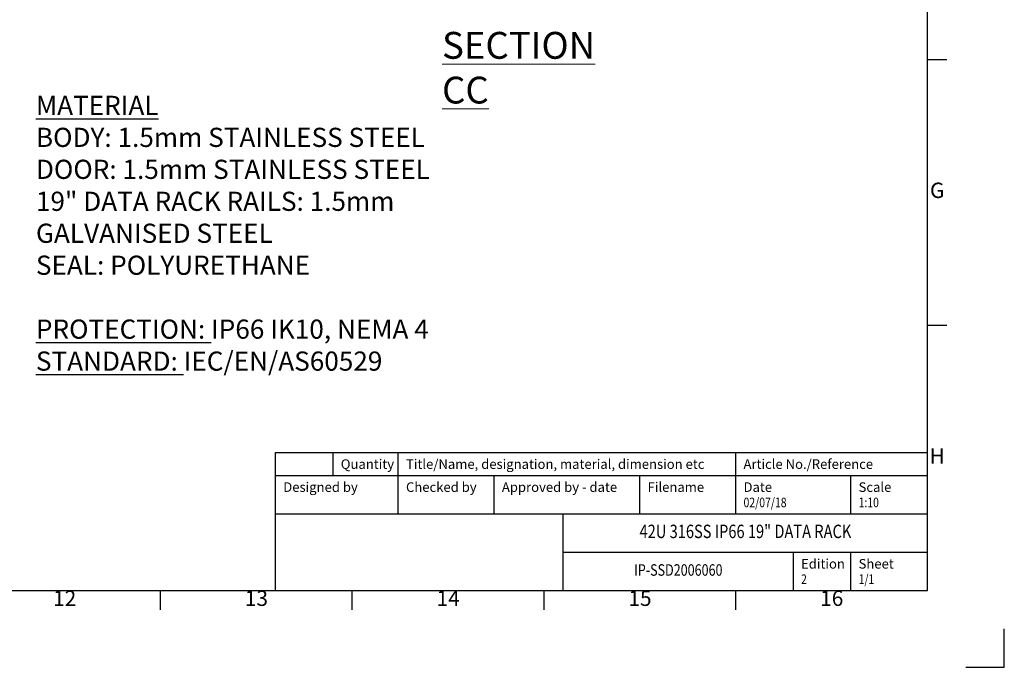
# Model space of a CAD drawing. Units: millimetres. Extents: x 63 to 4291, y 73 to 3057.
# Drawn here: x 3008 to 4291, y 87 to 932 of the extents above; entities that cross this region are included whole.
import ezdxf
from ezdxf.enums import TextEntityAlignment as Align

# ---------------------------------------------------------------- set-up
doc = ezdxf.new("R2010")
doc.units = ezdxf.units.MM
doc.header["$LTSCALE"] = 2
doc.layers.add('Dimensions', color=7, linetype='Continuous')
doc.layers.add('Title Block', color=7, linetype='Continuous')
doc.styles.add('ISO Proportional', font='ARIALN.TTF', dxfattribs={"width": 0.8})
doc.styles.add('SLDTEXTSTYLE1', font='romans.shx', dxfattribs={"width": 0.75})
doc.styles.get("Standard").update_dxf_attribs({"font": 'romans.shx', "width": 0.8})

# ---------------------------------------------------------------- blocks, each defined once
blk = doc.blocks.new('ISO A1 title block')
at = {"layer": 'Title Block'}
for p, q in [((820, 20), (820, 574)), ((820, 158.5), (825, 158.5)), ((820, 89.25), (825, 89.25)), ((650, 56), (820, 56)), ((650, 50), (650, 56)), ((665, 50), (665, 56)), ((682, 50), (682, 56)), ((770, 50), (770, 56)), ((650, 50), (820, 50)), ((650, 20), (650, 50)), ((682, 40), (682, 50)), ((707, 40), (707, 50)), ((745, 40), (745, 50)), ((770, 40), (770, 50)), ((800, 40), (800, 50)), ((650, 40), (820, 40)), ((725, 20), (725, 40)), ((725, 30), (820, 30)), ((785, 20), (785, 30)), ((800, 20), (800, 30)), ((20, 20), (820, 20)), ((620, 15), (620, 20)), ((670, 15), (670, 20)), ((720, 15), (720, 20)), ((770, 15), (770, 20)), ((840, 0), (840, 10)), ((840, 0), (830, 0))]:
    blk.add_line(p, q, dxfattribs=at)
at = {"layer": 'Title Block', "style": 'ISO Proportional'}
for s, p in [('G', (822.5, 123.875)), ('H', (822.5, 54.625)), ('12', (595, 17.5)), ('13', (645, 17.5)), ('14', (695, 17.5)), ('15', (745, 17.5)), ('16', (795, 17.5))]:
    blk.add_text(s, height=4, dxfattribs=at).set_placement(p, align=Align.MIDDLE)
for s, p in [('Quantity', (667, 53)), ('Title/Name, designation, material, dimension etc', (684, 53)), ('Article No./Reference', (772, 53)), ('Designed by', (652, 47)), ('Checked by', (684, 47)), ('Approved by - date', (709, 47)), ('Filename', (747, 47)), ('Date', (772, 47)), ('Scale', (802, 47)), ('Edition', (787, 27)), ('Sheet', (802, 27))]:
    blk.add_text(s, height=2.5, dxfattribs=at).set_placement(p, align=Align.MIDDLE_LEFT)
at = {"layer": 'Title Block', "style": 'ISO Proportional', "flags": 8}
for tag, p in [('FILENAME', (747, 43)), ('DATE', (772, 43)), ('SCALE', (802, 43)), ('EDITION', (787, 23)), ('SHEET', (802, 23))]:
    blk.add_attdef(tag, text='', height=2.5, dxfattribs=at).set_placement(p, align=Align.MIDDLE_LEFT)
blk.add_attdef('DRAWING_NUMBER', text='', height=3, dxfattribs=at).set_placement((755, 25), align=Align.MIDDLE)

msp = doc.modelspace()

# ---------------------------------------------------------------- block references
at = {"layer": 'Title Block'}
ref = msp.add_blockref('ISO A1 title block', (91.3, 87.1), dxfattribs=dict(at, xscale=5, yscale=5, zscale=5))
ref.add_attrib('DRAWING_NUMBER', 'IP-SSD2006060', dxfattribs={"height": 15, "width": 0.8}).set_placement((3866.3, 212.1), align=Align.MIDDLE)
ref.add_attrib('TITLE', '42U 316SS IP66 19" DATA RACK', dxfattribs={"height": 17.5, "width": 0.8}).set_placement((3953.8, 262.1), align=Align.MIDDLE)
ref.add_attrib('DATE', '02/07/18', dxfattribs={"height": 12.5, "width": 0.8}).set_placement((3951.3, 302.1), align=Align.MIDDLE_LEFT)
ref.add_attrib('EDITION', '2', dxfattribs={"height": 12.5, "width": 0.8}).set_placement((4026.3, 202.1), align=Align.MIDDLE_LEFT)
ref.add_attrib('SHEET', '1/1', dxfattribs={"height": 12.5, "width": 0.8}).set_placement((4101.3, 202.1), align=Align.MIDDLE_LEFT)
ref.add_attrib('SCALE', '1:10', dxfattribs={"height": 12.5, "width": 0.8}).set_placement((4101.3, 302.1), align=Align.MIDDLE_LEFT)

# ---------------------------------------------------------------- texts
at = {"color": 7, "linetype": 'Continuous', "lineweight": 0, "insert": (3558.3, 915.6), "char_height": 35, "attachment_point": 1, "style": 'SLDTEXTSTYLE1'}
msp.add_mtext('{\\LSECTION CC}', dxfattribs=at)
at = {"layer": 'Dimensions', "insert": (3345.5, 653.1), "char_height": 25, "attachment_point": 5}
msp.add_mtext('\\pxql;{\\LMATERIAL}\\PBODY: 1.5mm STAINLESS STEEL\\PDOOR: 1.5mm STAINLESS STEEL\\P19" DATA RACK RAILS: 1.5mm GALVANISED STEEL\\PSEAL: POLYURETHANE\\P\\P{\\LPROTECTION:} IP66 IK10, NEMA 4\\P{\\LSTANDARD:} IEC/EN/AS60529', dxfattribs=at)

doc.saveas('drawing.dxf')
